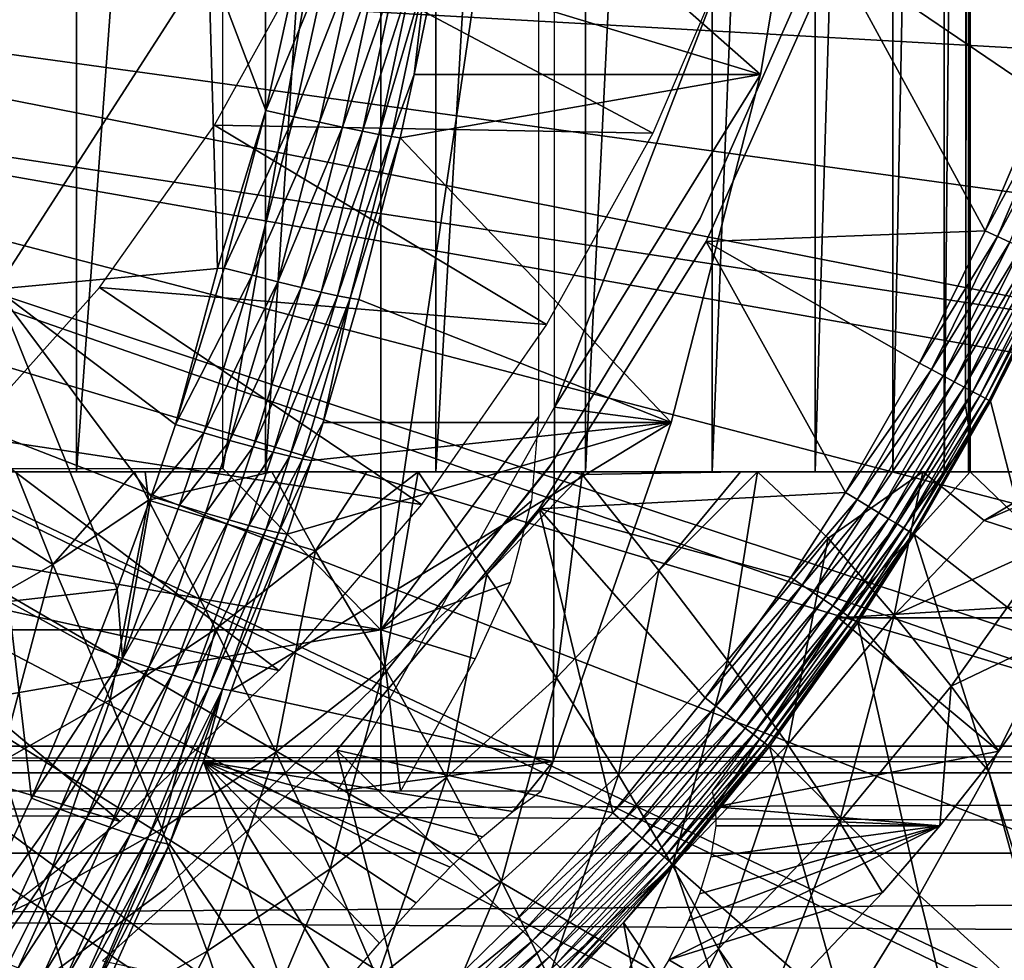
# Model space of a CAD drawing. Extents: x 0 to 600, y 0 to 1505.
# Drawn here: x 108 to 114, y 83 to 89 of the extents above; entities that cross this region are included whole.
import ezdxf

# ---------------------------------------------------------------- set-up
doc = ezdxf.new("R2010")
doc.units = 0
doc.header["$MEASUREMENT"] = 0
doc.layers.get('0').update_dxf_attribs({"linetype": 'CONTINUOUS'})

msp = doc.modelspace()

# ---------------------------------------------------------------- linework, layer by layer
for points in [[(108.457603, 102, 59.9529), (108.457603, 86.000076, 59.9529), (107.184097, 86.000076, 59.093281)], [(108.457603, 102, 59.9529), (107.184097, 86.000076, 59.093281), (107.184097, 102, 59.093281)], [(109.629303, 102, 60.946899), (109.629303, 86.000076, 60.946899), (108.457603, 86.000076, 59.9529)], [(109.629303, 102, 60.946899), (108.457603, 86.000076, 59.9529), (108.457603, 102, 59.9529)], [(110.684898, 102, 62.063309), (110.684898, 86.000076, 62.063309), (109.629303, 86.000076, 60.946899)], [(110.684898, 102, 62.063309), (109.629303, 86.000076, 60.946899), (109.629303, 102, 60.946899)], [(111.6119, 102, 63.28867), (111.6119, 86.000076, 63.28867), (110.684898, 86.000076, 62.063309)], [(111.6119, 102, 63.28867), (110.684898, 86.000076, 62.063309), (110.684898, 102, 62.063309)], [(112.399002, 102, 64.608238), (112.399002, 86.000076, 64.608238), (111.6119, 86.000076, 63.28867)], [(112.399002, 102, 64.608238), (111.6119, 86.000076, 63.28867), (111.6119, 102, 63.28867)], [(113.036697, 102, 66.006111), (113.036697, 86.000076, 66.006111), (112.399002, 86.000076, 64.608238)], [(113.036697, 102, 66.006111), (112.399002, 86.000076, 64.608238), (112.399002, 102, 64.608238)], [(113.517403, 102, 67.465446), (113.517403, 86.000076, 67.465446), (113.036697, 86.000076, 66.006111)], [(113.517403, 102, 67.465446), (113.036697, 86.000076, 66.006111), (113.036697, 102, 66.006111)], [(113.835403, 102, 68.968681), (113.835403, 86.000076, 68.968681), (113.517403, 86.000076, 67.465446)], [(113.835403, 102, 68.968681), (113.517403, 86.000076, 67.465446), (113.517403, 102, 67.465446)], [(113.986603, 102, 70.497688), (113.986603, 86.000076, 70.497688), (113.835403, 86.000076, 68.968681)], [(113.986603, 102, 70.497688), (113.835403, 86.000076, 68.968681), (113.835403, 102, 68.968681)], [(113.996498, 102, 70.7939), (113.996803, 86.22229, 71.408257), (113.986603, 102, 70.497688)], [(113.996803, 86.22229, 71.408257), (113.986603, 86.000076, 70.497688), (113.986603, 102, 70.497688)], [(113.996803, 101.777802, 71.408257), (113.996803, 86.22229, 71.408257), (113.996498, 102, 70.7939)], [(113.969398, 101.592201, 72.034081), (113.969398, 86.407898, 72.034081), (113.996803, 101.777802, 71.408257)], [(113.996803, 101.777802, 71.408257), (113.969398, 86.407898, 72.034081), (113.996803, 86.22229, 71.408257)], [(111.4198, 101.600098, 75.58149), (113.068604, 90.661636, 75.931953), (111.4198, 86.400032, 75.58149)], [(110.343803, 85.020073, 75.352791), (109.3657, 86.019989, 75.144882), (110.343803, 91.650009, 75.352791)], [(110.343803, 91.650009, 75.352791), (109.3657, 86.019989, 75.144882), (109.3657, 91.401932, 75.144882)], [(110.343803, 91.650009, 75.352791), (111.321999, 91.650009, 75.560699), (110.343803, 85.020073, 75.352791)], [(110.343803, 85.020073, 75.352791), (111.321999, 91.650009, 75.560699), (111.321999, 86.340309, 75.560699)], [(113.068604, 90.661636, 75.931953), (110.8517, 90.090157, 85.975967), (112.697197, 88.463188, 75.853012)], [(111.4198, 86.400032, 75.58149), (113.068604, 90.661636, 75.931953), (112.697197, 88.463188, 75.853012)], [(112.697197, 88.463188, 75.853012), (110.8517, 90.090157, 85.975967), (110.677498, 89.07795, 85.959427)], [(109.910698, 89.227318, 13.60947), (112.565903, 89.346169, 13.60947), (112.030602, 88.098763, 13.60947)], [(103.25, 89.250092, 0.052415), (116.049103, 86.732857, 0.052415), (103.2006, 88.685631, 0.052415)], [(116.464401, 88.504669, 0.052415), (116.235199, 87.460876, 0.052415), (103.25, 89.250092, 0.052415)], [(103.25, 89.250092, 0.052415), (116.235199, 87.460876, 0.052415), (116.049103, 86.732857, 0.052415)], [(103.25, 89.250092, 0.052415), (116.543602, 88.919281, 0.052415), (116.464401, 88.504669, 0.052415)], [(107.901901, 89.083191, 87.767242), (107.959503, 87.131622, 87.496269), (109.275398, 89.175583, 87.25882)], [(109.275398, 89.175583, 87.25882), (107.959503, 87.131622, 87.496269), (109.331902, 87.260719, 86.992943)], [(109.849197, 89.21862, 87.014961), (109.275398, 89.175583, 87.25882), (109.631104, 88.238724, 86.998749)], [(109.275398, 89.175583, 87.25882), (109.331902, 87.260719, 86.992943), (109.631104, 88.238724, 86.998749)], [(109.910698, 89.227318, 13.60947), (112.030602, 88.098763, 13.60947), (109.314003, 88.147636, 13.60947)], [(110.021797, 89.187149, 86.919403), (109.849197, 89.21862, 87.014961), (109.631104, 88.238724, 86.998749)], [(110.021797, 89.187149, 86.919403), (109.631104, 88.238724, 86.998749), (109.804398, 88.200569, 86.903374)], [(109.804398, 88.200569, 86.903374), (110.180397, 89.158653, 86.801392), (110.021797, 89.187149, 86.919403)], [(112.3237, 87.570793, 58.97216), (112.3237, 87.570793, 14.10946), (113.044701, 89.199417, 14.10946)], [(112.3237, 87.570793, 58.97216), (113.044701, 89.199417, 14.10946), (113.044701, 89.199417, 58.97216)], [(113.155701, 89.2117, 50.05241), (112.361298, 87.427498, 50.05241), (114.090698, 87.493538, 50.05241)], [(112.361298, 87.427498, 5.052414), (112.361298, 87.427498, 50.05241), (113.155701, 89.2117, 5.052414)], [(113.155701, 89.2117, 5.052414), (112.361298, 87.427498, 50.05241), (113.155701, 89.2117, 50.05241)], [(114.090698, 87.493538, 50.05241), (114.447403, 88.332893, 50.05241), (113.155701, 89.2117, 50.05241)], [(113.155701, 89.2117, 50.05241), (114.447403, 88.332893, 50.05241), (114.753502, 89.190239, 50.05241)], [(109.963699, 88.166237, 86.78511), (110.180397, 89.158653, 86.801392), (109.804398, 88.200569, 86.903374)], [(109.963699, 88.166237, 86.78511), (110.322304, 89.133743, 86.66301), (110.180397, 89.158653, 86.801392)], [(110.1063, 88.136322, 86.64608), (110.322304, 89.133743, 86.66301), (109.963699, 88.166237, 86.78511)], [(110.1063, 88.136322, 86.64608), (110.444901, 89.112999, 86.506721), (110.322304, 89.133743, 86.66301)], [(110.229599, 88.111397, 86.488792), (110.444901, 89.112999, 86.506721), (110.1063, 88.136322, 86.64608)], [(110.229599, 88.111397, 86.488792), (110.546204, 89.09655, 86.335297), (110.444901, 89.112999, 86.506721)], [(110.331299, 88.091728, 86.316078), (110.546204, 89.09655, 86.335297), (110.229599, 88.111397, 86.488792)], [(110.331299, 88.091728, 86.316078), (110.6241, 89.08474, 86.151787), (110.546204, 89.09655, 86.335297)], [(110.409698, 88.077904, 86.131058), (110.6241, 89.08474, 86.151787), (110.331299, 88.091728, 86.316078)], [(110.409698, 88.077904, 86.131058), (110.551697, 88.463188, 85.946571), (110.6241, 89.08474, 86.151787)], [(110.677498, 89.07795, 85.959427), (110.6241, 89.08474, 86.151787), (110.551697, 88.463188, 85.946571)], [(112.697197, 88.463188, 75.853012), (110.677498, 89.07795, 85.959427), (110.551697, 88.463188, 85.946571)], [(103.2006, 88.685631, 0.052415), (115.322601, 84.465622, 0.052415), (103.054001, 88.138458, 0.052415)], [(115.6632, 85.440041, 0.052415), (115.388, 84.643356, 0.052415), (103.2006, 88.685631, 0.052415)], [(103.2006, 88.685631, 0.052415), (115.388, 84.643356, 0.052415), (115.322601, 84.465622, 0.052415)], [(103.2006, 88.685631, 0.052415), (116.049103, 86.732857, 0.052415), (115.967796, 86.439011, 0.052415)], [(103.2006, 88.685631, 0.052415), (115.967796, 86.439011, 0.052415), (115.6632, 85.440041, 0.052415)], [(110.463303, 88.070152, 85.937073), (110.551697, 88.463188, 85.946571), (110.409698, 88.077904, 86.131058)], [(112.697197, 88.463188, 75.853012), (110.551697, 88.463188, 85.946571), (110.463303, 88.070152, 85.937073)], [(112.697197, 88.463188, 75.853012), (110.463303, 88.070152, 85.937073), (112.143501, 86.305138, 75.735329)], [(111.4198, 86.400032, 75.58149), (112.697197, 88.463188, 75.853012), (112.143501, 86.305138, 75.735329)], [(114.526497, 88.302017, 50.045139), (114.447403, 88.332893, 50.05241), (114.090698, 87.493538, 50.05241)], [(114.526497, 88.302017, 50.045139), (114.090698, 87.493538, 50.05241), (114.167702, 87.458008, 50.045181)], [(114.167702, 87.458008, 50.045181), (114.603401, 88.27198, 50.02351), (114.526497, 88.302017, 50.045139)], [(114.167702, 87.458008, 50.045181), (114.242401, 87.423683, 50.02367), (114.603401, 88.27198, 50.02351)], [(109.631104, 88.238724, 86.998749), (109.331902, 87.260719, 86.992943), (109.372101, 87.263107, 86.976379)], [(109.804398, 88.200569, 86.903374), (109.631104, 88.238724, 86.998749), (109.372101, 87.263107, 86.976379)], [(109.804398, 88.200569, 86.903374), (109.372101, 87.263107, 86.976379), (109.546097, 87.218277, 86.881241)], [(109.546097, 87.218277, 86.881241), (109.963699, 88.166237, 86.78511), (109.804398, 88.200569, 86.903374)], [(103.054001, 88.138458, 0.052415), (114.095001, 81.703194, 0.052415), (102.814598, 87.625031, 0.052415)], [(103.054001, 88.138458, 0.052415), (115.322601, 84.465622, 0.052415), (114.946899, 83.517189, 0.052415)], [(103.054001, 88.138458, 0.052415), (114.946899, 83.517189, 0.052415), (114.5728, 82.671638, 0.052415)], [(114.5728, 82.671638, 0.052415), (114.537399, 82.595833, 0.052415), (103.054001, 88.138458, 0.052415)], [(103.054001, 88.138458, 0.052415), (114.537399, 82.595833, 0.052415), (114.095001, 81.703194, 0.052415)], [(109.314003, 88.147636, 13.60947), (111.371803, 86.911919, 13.60947), (108.600197, 87.141632, 13.60947)], [(109.314003, 88.147636, 13.60947), (112.030602, 88.098763, 13.60947), (111.371803, 86.911919, 13.60947)], [(109.706299, 87.178108, 86.762688), (109.963699, 88.166237, 86.78511), (109.546097, 87.218277, 86.881241)], [(109.706299, 87.178108, 86.762688), (110.1063, 88.136322, 86.64608), (109.963699, 88.166237, 86.78511)], [(109.849701, 87.143059, 86.622917), (110.1063, 88.136322, 86.64608), (109.706299, 87.178108, 86.762688)], [(109.849701, 87.143059, 86.622917), (110.229599, 88.111397, 86.488792), (110.1063, 88.136322, 86.64608)], [(109.973701, 87.114098, 86.464493), (110.229599, 88.111397, 86.488792), (109.849701, 87.143059, 86.622917)], [(109.973701, 87.114098, 86.464493), (110.331299, 88.091728, 86.316078), (110.229599, 88.111397, 86.488792)], [(110.076103, 87.091454, 86.290298), (110.331299, 88.091728, 86.316078), (109.973701, 87.114098, 86.464493)], [(110.076103, 87.091454, 86.290298), (110.409698, 88.077904, 86.131058), (110.331299, 88.091728, 86.316078)], [(110.1549, 87.075706, 86.103569), (110.409698, 88.077904, 86.131058), (110.076103, 87.091454, 86.290298)], [(110.1549, 87.075706, 86.103569), (110.463303, 88.070152, 85.937073), (110.409698, 88.077904, 86.131058)], [(110.208702, 87.067131, 85.907722), (110.463303, 88.070152, 85.937073), (110.1549, 87.075706, 86.103569)], [(112.143501, 86.305138, 75.735329), (110.463303, 88.070152, 85.937073), (110.208702, 87.067131, 85.907722)], [(102.814598, 87.625031, 0.052415), (113.115997, 80.009338, 0.052415), (102.4897, 87.160942, 0.052415)], [(102.814598, 87.625031, 0.052415), (114.095001, 81.703194, 0.052415), (113.618599, 80.836647, 0.052415)], [(102.814598, 87.625031, 0.052415), (113.618599, 80.836647, 0.052415), (113.115997, 80.009338, 0.052415)], [(111.400398, 86.047653, 58.97216), (111.400398, 86.047653, 14.10946), (112.3237, 87.570793, 14.10946)], [(111.400398, 86.047653, 58.97216), (112.3237, 87.570793, 14.10946), (112.3237, 87.570793, 58.97216)], [(112.361298, 87.427498, 50.05241), (113.683197, 86.672897, 50.05241), (114.090698, 87.493538, 50.05241)], [(114.167702, 87.458008, 50.045181), (114.090698, 87.493538, 50.05241), (113.683197, 86.672897, 50.05241)], [(111.326202, 85.77108, 50.05241), (113.224701, 85.872047, 50.05241), (112.361298, 87.427498, 50.05241)], [(111.326202, 85.77108, 5.052414), (111.326202, 85.77108, 50.05241), (112.361298, 87.427498, 5.052414)], [(112.361298, 87.427498, 5.052414), (111.326202, 85.77108, 50.05241), (112.361298, 87.427498, 50.05241)], [(112.361298, 87.427498, 50.05241), (113.224701, 85.872047, 50.05241), (113.683197, 86.672897, 50.05241)], [(114.167702, 87.458008, 50.045181), (113.683197, 86.672897, 50.05241), (113.757797, 86.633087, 50.045219)], [(113.757797, 86.633087, 50.045219), (114.242401, 87.423683, 50.02367), (114.167702, 87.458008, 50.045181)], [(113.757797, 86.633087, 50.045219), (113.8302, 86.59446, 50.023842), (114.242401, 87.423683, 50.02367)], [(113.8302, 86.59446, 50.023842), (114.312798, 87.391258, 49.988522), (114.242401, 87.423683, 50.02367)], [(113.8302, 86.59446, 50.023842), (113.898399, 86.557983, 49.988899), (114.312798, 87.391258, 49.988522)], [(113.898399, 86.557983, 49.988899), (114.376801, 87.361809, 49.940739), (114.312798, 87.391258, 49.988522)], [(113.898399, 86.557983, 49.988899), (113.960403, 86.524963, 49.941391), (114.376801, 87.361809, 49.940739)], [(113.960403, 86.524963, 49.941391), (114.432404, 87.336182, 49.88171), (114.376801, 87.361809, 49.940739)], [(113.960403, 86.524963, 49.941391), (114.014397, 86.496109, 49.88269), (114.432404, 87.336182, 49.88171)], [(114.014397, 86.496109, 49.88269), (114.478203, 87.315201, 49.813148), (114.432404, 87.336182, 49.88171)], [(114.014397, 86.496109, 49.88269), (114.058899, 86.472389, 49.81448), (114.478203, 87.315201, 49.813148)], [(114.058899, 86.472389, 49.81448), (114.512802, 87.299232, 49.737041), (114.478203, 87.315201, 49.813148)], [(114.058899, 86.472389, 49.81448), (114.092598, 86.454391, 49.738731), (114.512802, 87.299232, 49.737041)], [(114.092598, 86.454391, 49.738731), (114.535103, 87.288979, 49.65559), (114.512802, 87.299232, 49.737041)], [(114.092598, 86.454391, 49.738731), (114.114502, 86.442711, 49.657619), (114.535103, 87.288979, 49.65559)], [(114.114502, 86.442711, 49.657619), (114.429901, 87.041023, 49.571789), (114.535103, 87.288979, 49.65559)], [(107.959503, 87.131622, 87.496269), (109.071999, 86.292267, 86.94632), (109.331902, 87.260719, 86.992943)], [(109.331902, 87.260719, 86.992943), (109.071999, 86.292267, 86.94632), (109.372101, 87.263107, 86.976379)], [(109.546097, 87.218277, 86.881241), (109.372101, 87.263107, 86.976379), (109.071999, 86.292267, 86.94632)], [(102.4897, 87.160942, 0.052415), (112.541397, 79.154007, 0.052415), (102.089104, 86.760399, 0.052415)], [(102.4897, 87.160942, 0.052415), (113.115997, 80.009338, 0.052415), (112.541397, 79.154007, 0.052415)], [(109.546097, 87.218277, 86.881241), (109.071999, 86.292267, 86.94632), (109.246803, 86.240646, 86.851463)], [(109.246803, 86.240646, 86.851463), (109.706299, 87.178108, 86.762688), (109.546097, 87.218277, 86.881241)], [(109.407799, 86.194519, 86.73262), (109.706299, 87.178108, 86.762688), (109.246803, 86.240646, 86.851463)], [(109.407799, 86.194519, 86.73262), (109.849701, 87.143059, 86.622917), (109.706299, 87.178108, 86.762688)], [(108.600197, 87.141632, 13.60947), (110.596397, 85.797791, 13.60947), (107.778198, 86.221809, 13.60947)], [(108.709801, 85.271599, 86.904282), (108.920197, 85.847618, 86.929451), (107.959503, 87.131622, 87.496269)], [(107.959503, 87.131622, 87.496269), (108.920197, 85.847618, 86.929451), (109.071999, 86.292267, 86.94632)], [(107.959503, 87.131622, 87.496269), (108.036102, 85.195183, 87.13591), (108.709801, 85.271599, 86.904282)], [(108.600197, 87.141632, 13.60947), (111.371803, 86.911919, 13.60947), (110.596397, 85.797791, 13.60947)], [(109.552101, 86.154457, 86.592041), (109.849701, 87.143059, 86.622917), (109.407799, 86.194519, 86.73262)], [(109.552101, 86.154457, 86.592041), (109.973701, 87.114098, 86.464493), (109.849701, 87.143059, 86.622917)], [(109.677002, 86.121437, 86.432343), (109.973701, 87.114098, 86.464493), (109.552101, 86.154457, 86.592041)], [(109.677002, 86.121437, 86.432343), (110.076103, 87.091454, 86.290298), (109.973701, 87.114098, 86.464493)], [(109.780098, 86.095932, 86.256523), (110.076103, 87.091454, 86.290298), (109.677002, 86.121437, 86.432343)], [(109.780098, 86.095932, 86.256523), (110.1549, 87.075706, 86.103569), (110.076103, 87.091454, 86.290298)], [(109.859497, 86.078522, 86.067886), (110.1549, 87.075706, 86.103569), (109.780098, 86.095932, 86.256523)], [(109.859497, 86.078522, 86.067886), (109.987297, 86.305138, 85.879753), (110.1549, 87.075706, 86.103569)], [(109.987297, 86.305138, 85.879753), (110.208702, 87.067131, 85.907722), (110.1549, 87.075706, 86.103569)], [(112.143501, 86.305138, 75.735329), (110.208702, 87.067131, 85.907722), (109.987297, 86.305138, 85.879753)], [(114.114502, 86.442711, 49.657619), (114.123901, 86.437576, 49.57349), (114.429901, 87.041023, 49.571789)], [(114.429901, 87.041023, 49.571789), (114.123901, 86.437576, 49.57349), (114.508598, 84.942581, 24.98118)], [(102.089104, 86.760399, 0.052415), (110.2127, 76.415901, 0.052415), (101.625, 86.43544, 0.052415)], [(102.089104, 86.760399, 0.052415), (112.541397, 79.154007, 0.052415), (112.018501, 78.446747, 0.052415)], [(102.089104, 86.760399, 0.052415), (112.018501, 78.446747, 0.052415), (111.472, 77.770111, 0.052415)], [(111.472, 77.770111, 0.052415), (110.810997, 77.026367, 0.052415), (102.089104, 86.760399, 0.052415)], [(102.089104, 86.760399, 0.052415), (110.810997, 77.026367, 0.052415), (110.2127, 76.415901, 0.052415)], [(113.757797, 86.633087, 50.045219), (113.683197, 86.672897, 50.05241), (113.224701, 85.872047, 50.05241)], [(113.757797, 86.633087, 50.045219), (113.224701, 85.872047, 50.05241), (113.296501, 85.82795, 50.045269)], [(113.296501, 85.82795, 50.045269), (113.8302, 86.59446, 50.023842), (113.757797, 86.633087, 50.045219)], [(113.296501, 85.82795, 50.045269), (113.366302, 85.785271, 50.024029), (113.8302, 86.59446, 50.023842)], [(113.366302, 85.785271, 50.024029), (113.898399, 86.557983, 49.988899), (113.8302, 86.59446, 50.023842)], [(113.366302, 85.785271, 50.024029), (113.431999, 85.74498, 49.989311), (113.898399, 86.557983, 49.988899)], [(113.431999, 85.74498, 49.989311), (113.960403, 86.524963, 49.941391), (113.898399, 86.557983, 49.988899)], [(113.431999, 85.74498, 49.989311), (113.491798, 85.708382, 49.942101), (113.960403, 86.524963, 49.941391)], [(113.491798, 85.708382, 49.942101), (114.014397, 86.496109, 49.88269), (113.960403, 86.524963, 49.941391)], [(113.491798, 85.708382, 49.942101), (113.543999, 85.67643, 49.883751), (114.014397, 86.496109, 49.88269)], [(113.543999, 85.67643, 49.883751), (114.058899, 86.472389, 49.81448), (114.014397, 86.496109, 49.88269)], [(108.100403, 74.65696, 0.052415), (101.625, 86.43544, 0.052415), (108.881897, 75.24192, 0.052415)], [(101.625, 86.43544, 0.052415), (110.2127, 76.415901, 0.052415), (109.502098, 75.759407, 0.052415)], [(101.625, 86.43544, 0.052415), (109.502098, 75.759407, 0.052415), (108.881897, 75.24192, 0.052415)], [(113.543999, 85.67643, 49.883751), (113.587097, 85.650093, 49.815929), (114.058899, 86.472389, 49.81448)], [(113.587097, 85.650093, 49.815929), (114.092598, 86.454391, 49.738731), (114.058899, 86.472389, 49.81448)], [(113.587097, 85.650093, 49.815929), (113.619698, 85.630058, 49.74057), (114.092598, 86.454391, 49.738731)], [(113.619698, 85.630058, 49.74057), (114.114502, 86.442711, 49.657619), (114.092598, 86.454391, 49.738731)], [(113.619698, 85.630058, 49.74057), (113.641098, 85.616951, 49.65984), (114.114502, 86.442711, 49.657619)], [(113.641098, 85.616951, 49.65984), (114.123901, 86.437576, 49.57349), (114.114502, 86.442711, 49.657619)], [(113.641098, 85.616951, 49.65984), (113.650597, 85.611099, 49.576031), (114.123901, 86.437576, 49.57349)], [(114.508598, 84.942581, 24.98118), (114.123901, 86.437576, 49.57349), (113.650597, 85.611099, 49.576031)], [(111.411598, 84.203362, 75.579758), (110.075699, 84.02002, 75.295799), (111.4198, 86.400032, 75.58149)], [(111.411598, 84.203362, 75.579758), (111.4198, 86.400032, 75.58149), (112.143501, 86.305138, 75.735329)], [(113.181396, 85.093979, 71.86657), (113.996803, 86.22229, 71.408257), (113.969398, 86.407898, 72.034081)], [(109.417297, 84.643959, 85.797729), (111.411598, 84.203362, 75.579758), (112.143501, 86.305138, 75.735329)], [(109.417297, 84.643959, 85.797729), (112.143501, 86.305138, 75.735329), (109.764503, 85.61277, 85.849388)], [(109.764503, 85.61277, 85.849388), (112.143501, 86.305138, 75.735329), (109.913803, 86.069458, 85.86998)], [(109.913803, 86.069458, 85.86998), (109.987297, 86.305138, 85.879753), (109.859497, 86.078522, 86.067886)], [(112.143501, 86.305138, 75.735329), (109.987297, 86.305138, 85.879753), (109.913803, 86.069458, 85.86998)], [(110.343803, 85.020073, 75.352791), (111.321999, 86.340309, 75.560699), (111.277397, 85.819359, 75.551224)], [(109.246803, 86.240646, 86.851463), (109.071999, 86.292267, 86.94632), (108.920197, 85.847618, 86.929451)], [(107.778198, 86.221809, 13.60947), (109.712196, 84.767937, 13.60947), (106.858398, 85.399872, 13.60947)], [(107.778198, 86.221809, 13.60947), (110.596397, 85.797791, 13.60947), (109.712196, 84.767937, 13.60947)], [(109.246803, 86.240646, 86.851463), (108.920197, 85.847618, 86.929451), (109.095299, 85.7929, 86.83474)], [(109.095299, 85.7929, 86.83474), (109.407799, 86.194519, 86.73262), (109.246803, 86.240646, 86.851463)], [(109.256699, 85.744019, 86.715767), (109.407799, 86.194519, 86.73262), (109.095299, 85.7929, 86.83474)], [(109.256699, 85.744019, 86.715767), (109.552101, 86.154457, 86.592041), (109.407799, 86.194519, 86.73262)], [(113.181396, 85.093979, 71.86657), (113.996498, 86.000076, 70.7939), (113.996803, 86.22229, 71.408257)], [(113.996803, 86.22229, 71.408257), (113.996498, 86.000076, 70.7939), (113.986603, 86.000076, 70.497688)], [(109.401497, 85.701698, 86.574791), (109.552101, 86.154457, 86.592041), (109.256699, 85.744019, 86.715767)], [(109.401497, 85.701698, 86.574791), (109.677002, 86.121437, 86.432343), (109.552101, 86.154457, 86.592041)], [(109.526802, 85.666893, 86.414482), (109.677002, 86.121437, 86.432343), (109.401497, 85.701698, 86.574791)], [(109.526802, 85.666893, 86.414482), (109.780098, 86.095932, 86.256523), (109.677002, 86.121437, 86.432343)], [(109.630302, 85.640068, 86.237869), (109.780098, 86.095932, 86.256523), (109.526802, 85.666893, 86.414482)], [(109.630302, 85.640068, 86.237869), (109.859497, 86.078522, 86.067886), (109.780098, 86.095932, 86.256523)], [(109.709999, 85.621948, 86.048309), (109.859497, 86.078522, 86.067886), (109.630302, 85.640068, 86.237869)], [(109.709999, 85.621948, 86.048309), (109.913803, 86.069458, 85.86998), (109.859497, 86.078522, 86.067886)], [(109.764503, 85.61277, 85.849388), (109.913803, 86.069458, 85.86998), (109.709999, 85.621948, 86.048309)], [(104.572701, 85.020073, 74.126106), (104.572701, 86.019989, 74.126106), (110.343803, 85.020073, 75.352791)], [(110.343803, 85.020073, 75.352791), (104.572701, 86.019989, 74.126106), (109.3657, 86.019989, 75.144882)], [(107.688599, 85.070969, 56.84737), (107.420097, 86.000076, 56.169819), (108.310204, 85.424782, 56.979488)], [(108.310204, 85.424782, 56.979488), (107.420097, 86.000076, 56.169819), (108.082497, 86.000076, 56.517551)], [(108.310204, 85.424782, 56.979488), (108.082497, 86.000076, 56.517551), (108.816597, 86.000076, 56.949051)], [(108.816597, 86.000076, 56.949051), (108.904999, 85.823769, 57.10593), (108.310204, 85.424782, 56.979488)], [(108.816597, 86.000076, 56.949051), (108.883202, 86.000076, 56.9907), (108.904999, 85.823769, 57.10593)], [(108.904999, 85.823769, 57.10593), (108.883202, 86.000076, 56.9907), (109.668198, 86.000076, 57.516239)], [(108.904999, 85.823769, 57.10593), (109.668198, 86.000076, 57.516239), (109.939201, 85.509178, 58.018719)], [(110.256401, 86.000076, 57.95438), (109.939201, 85.509178, 58.018719), (109.668198, 86.000076, 57.516239)], [(110.574799, 86.000076, 58.208931), (110.367104, 84.787849, 58.865761), (109.939201, 85.509178, 58.018719)], [(110.574799, 86.000076, 58.208931), (109.939201, 85.509178, 58.018719), (110.256401, 86.000076, 57.95438)], [(111.384598, 86.025002, 58.901272), (110.289902, 84.655052, 14.10946), (111.400398, 86.047653, 58.97216)], [(110.289902, 84.655052, 14.10946), (111.400398, 86.047653, 14.10946), (111.400398, 86.047653, 58.97216)], [(110.289902, 84.655052, 58.901272), (110.289902, 84.655052, 14.10946), (111.384598, 86.025002, 58.901272)], [(111.000999, 85.362793, 59.000481), (110.367104, 84.787849, 58.865761), (110.574799, 86.000076, 58.208931)], [(111.525902, 86.000076, 59.051128), (111.000999, 85.362793, 59.000481), (110.574799, 86.000076, 58.208931)], [(111.5924, 85.983276, 59.12619), (111.000999, 85.362793, 59.000481), (111.525902, 86.000076, 59.051128)], [(111.384598, 86.025002, 58.901272), (111.400398, 86.047653, 58.97216), (111.384598, 86.025002, 58.97216)], [(111.525902, 86.000076, 59.051128), (111.584198, 86.000076, 59.107128), (111.5924, 85.983276, 59.12619)], [(111.603897, 86.000076, 59.126099), (111.5924, 85.983276, 59.12619), (111.584198, 86.000076, 59.107128)], [(112.5728, 86.000076, 60.147072), (112.0681, 85.388901, 60.043369), (111.5924, 85.983276, 59.12619)], [(112.5728, 86.000076, 60.147072), (111.5924, 85.983276, 59.12619), (111.603897, 86.000076, 59.126099)], [(112.678802, 86.000076, 60.269852), (112.493797, 84.830162, 61.006489), (112.0681, 85.388901, 60.043369)], [(112.678802, 86.000076, 60.269852), (112.0681, 85.388901, 60.043369), (112.5728, 86.000076, 60.147072)], [(113.118103, 85.588219, 61.139198), (112.493797, 84.830162, 61.006489), (112.678802, 86.000076, 60.269852)], [(113.703499, 86.000076, 61.598209), (113.118103, 85.588219, 61.139198), (112.678802, 86.000076, 60.269852)], [(113.118103, 85.588219, 61.139198), (113.703499, 86.000076, 61.598209), (113.527298, 85.11055, 62.151798)], [(114.834, 85.196136, 64.424133), (113.996498, 86.000076, 70.7939), (113.181396, 85.093979, 71.86657)], [(113.703499, 86.000076, 61.598209), (114.084801, 85.69825, 62.452141), (113.527298, 85.11055, 62.151798)], [(113.703499, 86.000076, 61.598209), (114.5896, 86.000076, 63.022781), (114.084801, 85.69825, 62.452141)], [(114.834, 85.196136, 64.424133), (115.328102, 86.000076, 64.529137), (113.996498, 86.000076, 70.7939)], [(114.084801, 85.69825, 62.452141), (114.5896, 86.000076, 63.022781), (114.787697, 86.000076, 63.390968)], [(114.084801, 85.69825, 62.452141), (114.787697, 86.000076, 63.390968), (114.511398, 85.559731, 63.335732)], [(111.5924, 85.983276, 59.12619), (111.432899, 84.722397, 59.90834), (111.000999, 85.362793, 59.000481)], [(112.0681, 85.388901, 60.043369), (111.432899, 84.722397, 59.90834), (111.5924, 85.983276, 59.12619)], [(108.665901, 84.585907, 57.74807), (108.310204, 85.424782, 56.979488), (108.904999, 85.823769, 57.10593)], [(108.665901, 84.585907, 57.74807), (108.904999, 85.823769, 57.10593), (109.318901, 85.02388, 57.886879)], [(108.709801, 85.271599, 86.904282), (108.742996, 84.842438, 86.791679), (108.920197, 85.847618, 86.929451)], [(109.095299, 85.7929, 86.83474), (108.920197, 85.847618, 86.929451), (108.742996, 84.842438, 86.791679)], [(109.318901, 85.02388, 57.886879), (108.904999, 85.823769, 57.10593), (109.939201, 85.509178, 58.018719)], [(111.277397, 85.819359, 75.551224), (111.144997, 85.31427, 75.523079), (110.343803, 85.020073, 75.352791)], [(111.326202, 85.77108, 50.05241), (112.886299, 85.343842, 50.05241), (113.224701, 85.872047, 50.05241)], [(113.296501, 85.82795, 50.045269), (113.224701, 85.872047, 50.05241), (112.886299, 85.343842, 50.05241)], [(113.296501, 85.82795, 50.045269), (112.886299, 85.343842, 50.05241), (112.9562, 85.297112, 50.0453)], [(112.9562, 85.297112, 50.0453), (113.366302, 85.785271, 50.024029), (113.296501, 85.82795, 50.045269)], [(109.095299, 85.7929, 86.83474), (108.742996, 84.842438, 86.791679), (109.256699, 85.744019, 86.715767)], [(111.781502, 83.88591, 50.05241), (111.326202, 85.77108, 50.05241), (110.070801, 84.274773, 50.05241)], [(110.070801, 84.274773, 5.052414), (110.070801, 84.274773, 50.05241), (111.326202, 85.77108, 5.052414)], [(111.326202, 85.77108, 5.052414), (110.070801, 84.274773, 50.05241), (111.326202, 85.77108, 50.05241)], [(112.355103, 84.598419, 50.05241), (111.326202, 85.77108, 50.05241), (111.781502, 83.88591, 50.05241)], [(112.355103, 84.598419, 50.05241), (112.886299, 85.343842, 50.05241), (111.326202, 85.77108, 50.05241)], [(112.9562, 85.297112, 50.0453), (113.024002, 85.251694, 50.02417), (113.366302, 85.785271, 50.024029)], [(113.024002, 85.251694, 50.02417), (113.431999, 85.74498, 49.989311), (113.366302, 85.785271, 50.024029)], [(109.256699, 85.744019, 86.715767), (108.742996, 84.842438, 86.791679), (108.905296, 84.787727, 86.672417)], [(109.256699, 85.744019, 86.715767), (108.905296, 84.787727, 86.672417), (109.401497, 85.701698, 86.574791)], [(109.401497, 85.701698, 86.574791), (108.905296, 84.787727, 86.672417), (109.051102, 84.740517, 86.530579)], [(109.401497, 85.701698, 86.574791), (109.051102, 84.740517, 86.530579), (109.526802, 85.666893, 86.414482)], [(113.024002, 85.251694, 50.02417), (113.087898, 85.208893, 49.989609), (113.431999, 85.74498, 49.989311)], [(113.087898, 85.208893, 49.989609), (113.491798, 85.708382, 49.942101), (113.431999, 85.74498, 49.989311)], [(113.087898, 85.208893, 49.989609), (113.146103, 85.169907, 49.942612), (113.491798, 85.708382, 49.942101)], [(113.146103, 85.169907, 49.942612), (113.543999, 85.67643, 49.883751), (113.491798, 85.708382, 49.942101)], [(113.527298, 85.11055, 62.151798), (114.084801, 85.69825, 62.452141), (114.511398, 85.559731, 63.335732)], [(109.526802, 85.666893, 86.414482), (109.051102, 84.740517, 86.530579), (109.177399, 84.701897, 86.368896)], [(109.526802, 85.666893, 86.414482), (109.177399, 84.701897, 86.368896), (109.630302, 85.640068, 86.237869)], [(109.630302, 85.640068, 86.237869), (109.177399, 84.701897, 86.368896), (109.281799, 84.672569, 86.190521)], [(109.630302, 85.640068, 86.237869), (109.281799, 84.672569, 86.190521), (109.709999, 85.621948, 86.048309)], [(113.146103, 85.169907, 49.942612), (113.196899, 85.135941, 49.88451), (113.543999, 85.67643, 49.883751)], [(113.196899, 85.135941, 49.88451), (113.587097, 85.650093, 49.815929), (113.543999, 85.67643, 49.883751)], [(113.196899, 85.135941, 49.88451), (113.238899, 85.107803, 49.816959), (113.587097, 85.650093, 49.815929)], [(113.238899, 85.107803, 49.816959), (113.619698, 85.630058, 49.74057), (113.587097, 85.650093, 49.815929)], [(109.709999, 85.621948, 86.048309), (109.281799, 84.672569, 86.190521), (109.362297, 84.653137, 85.998894)], [(109.709999, 85.621948, 86.048309), (109.362297, 84.653137, 85.998894), (109.764503, 85.61277, 85.849388)], [(109.362297, 84.653137, 85.998894), (109.417297, 84.643959, 85.797729), (109.764503, 85.61277, 85.849388)], [(113.118103, 85.588219, 61.139198), (112.8675, 84.309578, 62.011559), (112.493797, 84.830162, 61.006489)], [(113.527298, 85.11055, 62.151798), (112.8675, 84.309578, 62.011559), (113.118103, 85.588219, 61.139198)], [(113.238899, 85.107803, 49.816959), (113.270798, 85.086456, 49.74189), (113.619698, 85.630058, 49.74057)], [(113.270798, 85.086456, 49.74189), (113.641098, 85.616951, 49.65984), (113.619698, 85.630058, 49.74057)], [(113.270798, 85.086456, 49.74189), (113.291801, 85.072403, 49.661419), (113.641098, 85.616951, 49.65984)], [(113.291801, 85.072403, 49.661419), (113.650597, 85.611099, 49.576031), (113.641098, 85.616951, 49.65984)], [(113.291801, 85.072403, 49.661419), (113.3013, 85.066078, 49.577862), (113.650597, 85.611099, 49.576031)], [(114.111099, 84.1465, 24.98118), (113.650597, 85.611099, 49.576031), (113.3013, 85.066078, 49.577862)], [(114.508598, 84.942581, 24.98118), (113.650597, 85.611099, 49.576031), (114.111099, 84.1465, 24.98118)], [(113.527298, 85.11055, 62.151798), (114.511398, 85.559731, 63.335732), (113.880402, 84.669952, 63.201599)], [(113.880402, 84.669952, 63.201599), (114.511398, 85.559731, 63.335732), (114.766403, 85.093979, 64.409752)], [(109.318901, 85.02388, 57.886879), (109.939201, 85.509178, 58.018719), (109.694199, 84.261421, 58.722721)], [(109.694199, 84.261421, 58.722721), (109.939201, 85.509178, 58.018719), (110.367104, 84.787849, 58.865761)], [(106.858398, 85.399872, 13.60947), (108.728401, 83.832741, 13.60947), (105.852402, 84.686043, 13.60947)], [(106.858398, 85.399872, 13.60947), (109.712196, 84.767937, 13.60947), (108.728401, 83.832741, 13.60947)], [(107.983498, 84.197517, 57.60302), (107.688599, 85.070969, 56.84737), (108.310204, 85.424782, 56.979488)], [(107.983498, 84.197517, 57.60302), (108.310204, 85.424782, 56.979488), (108.665901, 84.585907, 57.74807)], [(111.000999, 85.362793, 59.000481), (110.751999, 84.104782, 59.76363), (110.367104, 84.787849, 58.865761)], [(111.432899, 84.722397, 59.90834), (110.751999, 84.104782, 59.76363), (111.000999, 85.362793, 59.000481)], [(112.0681, 85.388901, 60.043369), (111.817299, 84.120506, 60.862709), (111.432899, 84.722397, 59.90834)], [(112.493797, 84.830162, 61.006489), (111.817299, 84.120506, 60.862709), (112.0681, 85.388901, 60.043369)], [(112.9562, 85.297112, 50.0453), (112.886299, 85.343842, 50.05241), (112.355103, 84.598419, 50.05241)], [(108.709801, 85.271599, 86.904282), (108.036102, 85.195183, 87.13591), (108.5672, 84.903839, 86.886047)], [(108.709801, 85.271599, 86.904282), (108.5672, 84.903839, 86.886047), (108.742996, 84.842438, 86.791679)], [(110.343803, 85.020073, 75.352791), (111.144997, 85.31427, 75.523079), (110.928802, 84.840302, 75.477127)], [(112.9562, 85.297112, 50.0453), (112.355103, 84.598419, 50.05241), (112.421799, 84.547882, 50.045349)], [(112.421799, 84.547882, 50.045349), (113.024002, 85.251694, 50.02417), (112.9562, 85.297112, 50.0453)], [(112.421799, 84.547882, 50.045349), (112.486702, 84.498642, 50.024368), (113.024002, 85.251694, 50.02417)], [(112.486702, 84.498642, 50.024368), (113.087898, 85.208893, 49.989609), (113.024002, 85.251694, 50.02417)], [(112.486702, 84.498642, 50.024368), (112.547798, 84.452393, 49.990051), (113.087898, 85.208893, 49.989609)], [(112.547798, 84.452393, 49.990051), (113.146103, 85.169907, 49.942612), (113.087898, 85.208893, 49.989609)], [(108.036102, 85.195183, 87.13591), (107.755302, 83.066704, 86.764679), (108.178596, 83.976631, 86.831627)], [(108.036102, 85.195183, 87.13591), (108.178596, 83.976631, 86.831627), (108.5672, 84.903839, 86.886047)], [(112.547798, 84.452393, 49.990051), (112.6035, 84.410187, 49.943378), (113.146103, 85.169907, 49.942612)], [(112.6035, 84.410187, 49.943378), (113.196899, 85.135941, 49.88451), (113.146103, 85.169907, 49.942612)], [(113.181396, 85.093979, 71.86657), (114.766403, 85.093979, 64.409752), (114.834, 85.196136, 64.424133)], [(113.181396, 85.093979, 71.86657), (112.397202, 84.02002, 71.69989), (112.418198, 83.922981, 71.217773)], [(112.418198, 83.922981, 71.217773), (114.175797, 84.267967, 64.284218), (113.181396, 85.093979, 71.86657)], [(112.6035, 84.410187, 49.943378), (112.652199, 84.373238, 49.885658), (113.196899, 85.135941, 49.88451)], [(112.652199, 84.373238, 49.885658), (113.238899, 85.107803, 49.816959), (113.196899, 85.135941, 49.88451)], [(112.652199, 84.373238, 49.885658), (112.692497, 84.34272, 49.818531), (113.238899, 85.107803, 49.816959)], [(112.692497, 84.34272, 49.818531), (113.270798, 85.086456, 49.74189), (113.238899, 85.107803, 49.816959)], [(112.692497, 84.34272, 49.818531), (112.723198, 84.319473, 49.743881), (113.270798, 85.086456, 49.74189)], [(112.723198, 84.319473, 49.743881), (113.291801, 85.072403, 49.661419), (113.270798, 85.086456, 49.74189)], [(113.527298, 85.11055, 62.151798), (113.187897, 83.829163, 63.054401), (112.8675, 84.309578, 62.011559)], [(113.181396, 85.093979, 71.86657), (114.175797, 84.267967, 64.284218), (114.766403, 85.093979, 64.409752)], [(113.880402, 84.669952, 63.201599), (113.187897, 83.829163, 63.054401), (113.527298, 85.11055, 62.151798)], [(113.880402, 84.669952, 63.201599), (114.766403, 85.093979, 64.409752), (114.175797, 84.267967, 64.284218)], [(108.985703, 83.786133, 58.572109), (108.665901, 84.585907, 57.74807), (109.318901, 85.02388, 57.886879)], [(108.985703, 83.786133, 58.572109), (109.318901, 85.02388, 57.886879), (109.694199, 84.261421, 58.722721)], [(112.723198, 84.319473, 49.743881), (112.743599, 84.303978, 49.663818), (113.291801, 85.072403, 49.661419)], [(112.743599, 84.303978, 49.663818), (113.3013, 85.066078, 49.577862), (113.291801, 85.072403, 49.661419)], [(112.743599, 84.303978, 49.663818), (112.752899, 84.296944, 49.58062), (113.3013, 85.066078, 49.577862)], [(113.681602, 83.375221, 24.98118), (113.3013, 85.066078, 49.577862), (112.752899, 84.296944, 49.58062)], [(114.111099, 84.1465, 24.98118), (113.3013, 85.066078, 49.577862), (113.681602, 83.375221, 24.98118)], [(110.343803, 85.020073, 75.352791), (110.343803, 84.02002, 75.352791), (104.572701, 84.02002, 74.126106)], [(110.343803, 85.020073, 75.352791), (104.572701, 84.02002, 74.126106), (104.572701, 85.020073, 74.126106)], [(110.343803, 85.020073, 75.352791), (110.928802, 84.840302, 75.477127), (110.465599, 84.02002, 75.37867)], [(110.465599, 84.02002, 75.37867), (110.343803, 84.02002, 75.352791), (110.343803, 85.020073, 75.352791)], [(108.5672, 84.903839, 86.886047), (108.178596, 83.976631, 86.831627), (108.742996, 84.842438, 86.791679)], [(114.111099, 84.1465, 24.98118), (114.5728, 82.671638, 0.052415), (114.508598, 84.942581, 24.98118)], [(108.742996, 84.842438, 86.791679), (108.178596, 83.976631, 86.831627), (108.355003, 83.908562, 86.737648)], [(108.742996, 84.842438, 86.791679), (108.355003, 83.908562, 86.737648), (108.905296, 84.787727, 86.672417)], [(108.905296, 84.787727, 86.672417), (108.355003, 83.908562, 86.737648), (108.518303, 83.848, 86.618118)], [(108.905296, 84.787727, 86.672417), (108.518303, 83.848, 86.618118), (109.051102, 84.740517, 86.530579)], [(109.694199, 84.261421, 58.722721), (110.367104, 84.787849, 58.865761), (110.029198, 83.539253, 59.609982)], [(110.029198, 83.539253, 59.609982), (110.367104, 84.787849, 58.865761), (110.751999, 84.104782, 59.76363)], [(112.493797, 84.830162, 61.006489), (112.152702, 83.559631, 61.859612), (111.817299, 84.120506, 60.862709)], [(112.8675, 84.309578, 62.011559), (112.152702, 83.559631, 61.859612), (112.493797, 84.830162, 61.006489)], [(109.051102, 84.740517, 86.530579), (108.518303, 83.848, 86.618118), (108.665001, 83.796021, 86.475388)], [(109.051102, 84.740517, 86.530579), (108.665001, 83.796021, 86.475388), (109.177399, 84.701897, 86.368896)], [(111.432899, 84.722397, 59.90834), (111.0923, 83.46283, 60.708599), (110.751999, 84.104782, 59.76363)], [(111.817299, 84.120506, 60.862709), (111.0923, 83.46283, 60.708599), (111.432899, 84.722397, 59.90834)], [(108.728401, 83.832741, 13.60947), (107.654999, 83.001846, 13.60947), (105.852402, 84.686043, 13.60947)], [(109.177399, 84.701897, 86.368896), (108.665001, 83.796021, 86.475388), (108.792297, 83.753822, 86.312309)], [(109.177399, 84.701897, 86.368896), (108.792297, 83.753822, 86.312309), (109.281799, 84.672569, 86.190521)], [(109.281799, 84.672569, 86.190521), (108.792297, 83.753822, 86.312309), (108.897797, 83.722107, 86.132103)], [(109.281799, 84.672569, 86.190521), (108.897797, 83.722107, 86.132103), (109.362297, 84.653137, 85.998894)], [(113.880402, 84.669952, 63.201599), (113.808502, 83.805923, 64.206146), (113.187897, 83.829163, 63.054401)], [(114.175797, 84.267967, 64.284218), (113.808502, 83.805923, 64.206146), (113.880402, 84.669952, 63.201599)], [(109.362297, 84.653137, 85.998894), (108.897797, 83.722107, 86.132103), (108.979202, 83.701492, 85.938339)], [(109.362297, 84.653137, 85.998894), (108.979202, 83.701492, 85.938339), (109.035103, 83.692551, 85.734871)], [(109.010399, 83.415993, 58.901272), (109.010399, 83.415993, 14.10946), (110.289902, 84.655052, 14.10946)], [(109.010399, 83.415993, 58.901272), (110.289902, 84.655052, 14.10946), (110.289902, 84.655052, 58.901272)], [(109.035103, 83.692551, 85.734871), (109.245598, 84.203362, 85.770241), (109.362297, 84.653137, 85.998894)], [(109.362297, 84.653137, 85.998894), (109.245598, 84.203362, 85.770241), (109.417297, 84.643959, 85.797729)], [(109.245598, 84.203362, 85.770241), (111.411598, 84.203362, 75.579758), (109.417297, 84.643959, 85.797729)], [(112.421799, 84.547882, 50.045349), (112.355103, 84.598419, 50.05241), (111.781502, 83.88591, 50.05241)], [(108.2453, 83.364731, 58.414742), (107.983498, 84.197517, 57.60302), (108.665901, 84.585907, 57.74807)], [(108.2453, 83.364731, 58.414742), (108.665901, 84.585907, 57.74807), (108.985703, 83.786133, 58.572109)], [(112.421799, 84.547882, 50.045349), (111.781502, 83.88591, 50.05241), (111.844902, 83.831673, 50.04541)], [(111.844902, 83.831673, 50.04541), (112.486702, 84.498642, 50.024368), (112.421799, 84.547882, 50.045349)], [(111.844902, 83.831673, 50.04541), (111.906601, 83.778976, 50.024578), (112.486702, 84.498642, 50.024368)], [(111.906601, 83.778976, 50.024578), (112.547798, 84.452393, 49.990051), (112.486702, 84.498642, 50.024368)], [(111.906601, 83.778976, 50.024578), (111.964699, 83.729393, 49.990509), (112.547798, 84.452393, 49.990051)], [(111.964699, 83.729393, 49.990509), (112.6035, 84.410187, 49.943378), (112.547798, 84.452393, 49.990051)], [(111.964699, 83.729393, 49.990509), (112.0177, 83.68409, 49.944172), (112.6035, 84.410187, 49.943378)], [(112.0177, 83.68409, 49.944172), (112.652199, 84.373238, 49.885658), (112.6035, 84.410187, 49.943378)], [(112.0177, 83.68409, 49.944172), (112.064102, 83.644386, 49.886841), (112.652199, 84.373238, 49.885658)], [(112.064102, 83.644386, 49.886841), (112.692497, 84.34272, 49.818531), (112.652199, 84.373238, 49.885658)], [(40.251518, 84.132912, 60.362331), (164.460297, 84.132912, 86.763718), (164.857407, 84.300041, 84.895332)], [(40.251518, 84.132912, 60.362331), (164.857407, 84.300041, 84.895332), (40.64867, 84.300041, 58.493938)], [(40.64867, 84.300041, 58.493938), (164.857407, 84.300041, 84.895332), (165.254501, 84.132912, 83.026939)], [(40.64867, 84.300041, 58.493938), (165.254501, 84.132912, 83.026939), (41.04578, 84.132912, 56.625549)], [(112.064102, 83.644386, 49.886841), (112.1026, 83.61161, 49.820129), (112.692497, 84.34272, 49.818531)], [(112.1026, 83.61161, 49.820129), (112.723198, 84.319473, 49.743881), (112.692497, 84.34272, 49.818531)], [(112.1026, 83.61161, 49.820129), (112.132004, 83.586449, 49.74593), (112.723198, 84.319473, 49.743881)], [(112.132004, 83.586449, 49.74593), (112.743599, 84.303978, 49.663818), (112.723198, 84.319473, 49.743881)], [(112.132004, 83.586449, 49.74593), (112.151703, 83.569649, 49.66629), (112.743599, 84.303978, 49.663818)], [(112.151703, 83.569649, 49.66629), (112.752899, 84.296944, 49.58062), (112.743599, 84.303978, 49.663818)], [(112.151703, 83.569649, 49.66629), (112.160896, 83.561661, 49.583469), (112.752899, 84.296944, 49.58062)], [(112.8675, 84.309578, 62.011559), (112.437599, 83.04203, 62.89492), (112.152702, 83.559631, 61.859612)], [(113.221397, 82.629921, 24.98118), (112.752899, 84.296944, 49.58062), (112.160896, 83.561661, 49.583469)], [(113.187897, 83.829163, 63.054401), (112.437599, 83.04203, 62.89492), (112.8675, 84.309578, 62.011559)], [(113.681602, 83.375221, 24.98118), (112.752899, 84.296944, 49.58062), (113.221397, 82.629921, 24.98118)], [(110.509102, 82.562332, 50.05241), (110.070801, 84.274773, 50.05241), (108.619301, 82.96788, 50.05241)], [(108.619301, 82.96788, 5.052414), (108.619301, 82.96788, 50.05241), (110.070801, 84.274773, 5.052414)], [(110.070801, 84.274773, 5.052414), (108.619301, 82.96788, 50.05241), (110.070801, 84.274773, 50.05241)], [(109.268097, 83.028793, 59.448212), (108.985703, 83.786133, 58.572109), (109.694199, 84.261421, 58.722721)], [(109.268097, 83.028793, 59.448212), (109.694199, 84.261421, 58.722721), (110.029198, 83.539253, 59.609982)], [(111.781502, 83.88591, 50.05241), (110.070801, 84.274773, 50.05241), (111.1661, 83.206886, 50.05241)], [(111.1661, 83.206886, 50.05241), (110.070801, 84.274773, 50.05241), (110.509102, 82.562332, 50.05241)], [(112.418198, 83.922981, 71.217773), (113.808502, 83.805923, 64.206146), (114.175797, 84.267967, 64.284218)], [(107.476997, 82.999352, 58.251431), (107.983498, 84.197517, 57.60302), (108.2453, 83.364731, 58.414742)], [(109.035103, 83.692551, 85.734871), (109.847702, 82.498428, 79.269867), (109.245598, 84.203362, 85.770241)], [(110.097, 82.800392, 78.798233), (110.335403, 83.078148, 78.301468), (109.245598, 84.203362, 85.770241)], [(110.097, 82.800392, 78.798233), (109.245598, 84.203362, 85.770241), (109.847702, 82.498428, 79.269867)], [(110.335403, 83.078148, 78.301468), (110.562202, 83.32872, 77.782341), (109.245598, 84.203362, 85.770241)], [(109.245598, 84.203362, 85.770241), (110.562202, 83.32872, 77.782341), (110.775002, 83.548431, 77.248528)], [(109.245598, 84.203362, 85.770241), (110.775002, 83.548431, 77.248528), (110.9748, 83.7369, 76.70076)], [(110.9748, 83.7369, 76.70076), (111.1623, 83.894249, 76.139267), (109.245598, 84.203362, 85.770241)], [(109.245598, 84.203362, 85.770241), (111.1623, 83.894249, 76.139267), (111.411598, 84.203362, 75.579758)], [(111.338203, 84.02002, 75.564148), (110.075699, 84.02002, 75.295799), (111.411598, 84.203362, 75.579758)], [(111.1623, 83.894249, 76.139267), (111.338203, 84.02002, 75.564148), (111.411598, 84.203362, 75.579758)], [(39.866451, 83.636642, 62.17395), (164.075195, 83.636642, 88.57534), (164.460297, 84.132912, 86.763718)], [(39.866451, 83.636642, 62.17395), (164.460297, 84.132912, 86.763718), (40.251518, 84.132912, 60.362331)], [(41.04578, 84.132912, 56.625549), (165.254501, 84.132912, 83.026939), (165.639603, 83.636642, 81.215317)], [(41.04578, 84.132912, 56.625549), (165.639603, 83.636642, 81.215317), (41.430859, 83.636642, 54.813938)], [(111.817299, 84.120506, 60.862709), (111.386497, 82.864517, 61.696758), (111.0923, 83.46283, 60.708599)], [(112.152702, 83.559631, 61.859612), (111.386497, 82.864517, 61.696758), (111.817299, 84.120506, 60.862709)], [(113.681602, 83.375221, 24.98118), (114.537399, 82.595833, 0.052415), (114.111099, 84.1465, 24.98118)], [(114.111099, 84.1465, 24.98118), (114.537399, 82.595833, 0.052415), (114.5728, 82.671638, 0.052415)], [(110.029198, 83.539253, 59.609982), (110.751999, 84.104782, 59.76363), (110.322502, 82.860588, 60.544991)], [(110.322502, 82.860588, 60.544991), (110.751999, 84.104782, 59.76363), (111.0923, 83.46283, 60.708599)], [(108.178596, 83.976631, 86.831627), (107.755302, 83.066704, 86.764679), (108.355003, 83.908562, 86.737648)], [(108.355003, 83.908562, 86.737648), (107.755302, 83.066704, 86.764679), (107.932297, 82.991959, 86.671127)], [(108.355003, 83.908562, 86.737648), (107.932297, 82.991959, 86.671127), (108.518303, 83.848, 86.618118)], [(111.844902, 83.831673, 50.04541), (111.781502, 83.88591, 50.05241), (111.1661, 83.206886, 50.05241)], [(112.419998, 83.805923, 70.73877), (113.808502, 83.805923, 64.206146), (112.418198, 83.922981, 71.217773)], [(108.518303, 83.848, 86.618118), (107.932297, 82.991959, 86.671127), (108.096298, 82.92556, 86.551338)], [(108.518303, 83.848, 86.618118), (108.096298, 82.92556, 86.551338), (108.665001, 83.796021, 86.475388)], [(111.844902, 83.831673, 50.04541), (111.1661, 83.206886, 50.05241), (111.225998, 83.149193, 50.04546)], [(111.225998, 83.149193, 50.04546), (111.906601, 83.778976, 50.024578), (111.844902, 83.831673, 50.04541)], [(113.808502, 83.805923, 64.206146), (112.249901, 83.216667, 69.021423), (112.129402, 82.975273, 68.4813)], [(112.129402, 82.975273, 68.4813), (113.453499, 83.391068, 64.130676), (113.808502, 83.805923, 64.206146)], [(113.808502, 83.805923, 64.206146), (112.319099, 83.384163, 69.437897), (112.249901, 83.216667, 69.021423)], [(112.389503, 83.612083, 70.081619), (112.319099, 83.384163, 69.437897), (113.808502, 83.805923, 64.206146)], [(113.808502, 83.805923, 64.206146), (112.419998, 83.805923, 70.73877), (112.389503, 83.612083, 70.081619)], [(113.187897, 83.829163, 63.054401), (112.726898, 82.624908, 63.976231), (112.437599, 83.04203, 62.89492)], [(113.453499, 83.391068, 64.130676), (112.726898, 82.624908, 63.976231), (113.187897, 83.829163, 63.054401)], [(113.808502, 83.805923, 64.206146), (113.453499, 83.391068, 64.130676), (113.187897, 83.829163, 63.054401)], [(108.665001, 83.796021, 86.475388), (108.096298, 82.92556, 86.551338), (108.244102, 82.868927, 86.407738)], [(108.665001, 83.796021, 86.475388), (108.244102, 82.868927, 86.407738), (108.792297, 83.753822, 86.312309)], [(108.792297, 83.753822, 86.312309), (108.244102, 82.868927, 86.407738), (108.372597, 82.823158, 86.243248)], [(108.4729, 82.576157, 59.279171), (108.2453, 83.364731, 58.414742), (108.985703, 83.786133, 58.572109)], [(108.792297, 83.753822, 86.312309), (108.372597, 82.823158, 86.243248), (108.897797, 83.722107, 86.132103)], [(108.4729, 82.576157, 59.279171), (108.985703, 83.786133, 58.572109), (109.268097, 83.028793, 59.448212)], [(111.225998, 83.149193, 50.04546), (111.284302, 83.093292, 50.024792), (111.906601, 83.778976, 50.024578)], [(111.284302, 83.093292, 50.024792), (111.964699, 83.729393, 49.990509), (111.906601, 83.778976, 50.024578)], [(108.897797, 83.722107, 86.132103), (108.372597, 82.823158, 86.243248), (108.479202, 82.789177, 86.061188)], [(108.897797, 83.722107, 86.132103), (108.479202, 82.789177, 86.061188), (108.979202, 83.701492, 85.938339)], [(108.979202, 83.701492, 85.938339), (108.479202, 82.789177, 86.061188), (108.561798, 82.767723, 85.865257)], [(109.035103, 83.692551, 85.734871), (108.979202, 83.701492, 85.938339), (108.561798, 82.767723, 85.865257)], [(109.035103, 83.692551, 85.734871), (108.561798, 82.767723, 85.865257), (108.618599, 82.759262, 85.659447)], [(108.618599, 82.759262, 85.659447), (109.847702, 82.498428, 79.269867), (109.035103, 83.692551, 85.734871)], [(111.284302, 83.093292, 50.024792), (111.339203, 83.040482, 49.990978), (111.964699, 83.729393, 49.990509)], [(111.339203, 83.040482, 49.990978), (112.0177, 83.68409, 49.944172), (111.964699, 83.729393, 49.990509)], [(111.339203, 83.040482, 49.990978), (111.389397, 82.992203, 49.944969), (112.0177, 83.68409, 49.944172)], [(111.389397, 82.992203, 49.944969), (112.064102, 83.644386, 49.886841), (112.0177, 83.68409, 49.944172)], [(39.50515, 82.826378, 63.87376), (163.713898, 82.826378, 90.275139), (164.075195, 83.636642, 88.57534)], [(39.50515, 82.826378, 63.87376), (164.075195, 83.636642, 88.57534), (39.866451, 83.636642, 62.17395)], [(41.430859, 83.636642, 54.813938), (165.639603, 83.636642, 81.215317), (166.0009, 82.826378, 79.515518)], [(41.430859, 83.636642, 54.813938), (166.0009, 82.826378, 79.515518), (41.792179, 82.826378, 53.114128)], [(111.389397, 82.992203, 49.944969), (111.433296, 82.949997, 49.888039), (112.064102, 83.644386, 49.886841)], [(111.433296, 82.949997, 49.888039), (112.1026, 83.61161, 49.820129), (112.064102, 83.644386, 49.886841)], [(112.152702, 83.559631, 61.859612), (111.6334, 82.312576, 62.723991), (111.386497, 82.864517, 61.696758)], [(111.433296, 82.949997, 49.888039), (111.469803, 82.914948, 49.82177), (112.1026, 83.61161, 49.820129)], [(111.469803, 82.914948, 49.82177), (112.132004, 83.586449, 49.74593), (112.1026, 83.61161, 49.820129)], [(111.469803, 82.914948, 49.82177), (111.497902, 82.888008, 49.748009), (112.132004, 83.586449, 49.74593)], [(111.497902, 82.888008, 49.748009), (112.151703, 83.569649, 49.66629), (112.132004, 83.586449, 49.74593)], [(111.497902, 82.888008, 49.748009), (111.516701, 82.869888, 49.668812), (112.151703, 83.569649, 49.66629)], [(111.516701, 82.869888, 49.668812), (111.848396, 83.20665, 49.584919), (112.151703, 83.569649, 49.66629)], [(112.437599, 83.04203, 62.89492), (111.6334, 82.312576, 62.723991), (112.152702, 83.559631, 61.859612)], [(112.151703, 83.569649, 49.66629), (111.848396, 83.20665, 49.584919), (112.160896, 83.561661, 49.583469)], [(112.7313, 81.911797, 24.98118), (112.160896, 83.561661, 49.583469), (111.848396, 83.20665, 49.584919)], [(113.221397, 82.629921, 24.98118), (112.160896, 83.561661, 49.583469), (112.7313, 81.911797, 24.98118)], [(109.5121, 82.316994, 60.372719), (109.268097, 83.028793, 59.448212), (110.029198, 83.539253, 59.609982)], [(109.5121, 82.316994, 60.372719), (110.029198, 83.539253, 59.609982), (110.322502, 82.860588, 60.544991)], [(110.322502, 82.860588, 60.544991), (111.0923, 83.46283, 60.708599), (110.572998, 82.22818, 61.523849)], [(110.572998, 82.22818, 61.523849), (111.0923, 83.46283, 60.708599), (111.386497, 82.864517, 61.696758)], [(107.582901, 82.350609, 58.901272), (107.582901, 82.350609, 14.10946), (109.010399, 83.415993, 14.10946)], [(107.582901, 82.350609, 58.901272), (109.010399, 83.415993, 14.10946), (109.010399, 83.415993, 58.901272)], [(112.129402, 82.975273, 68.4813), (112.726898, 82.624908, 63.976231), (113.453499, 83.391068, 64.130676)], [(113.221397, 82.629921, 24.98118), (114.095001, 81.703194, 0.052415), (113.681602, 83.375221, 24.98118)], [(113.681602, 83.375221, 24.98118), (114.095001, 81.703194, 0.052415), (114.537399, 82.595833, 0.052415)], [(107.647598, 82.183601, 59.103748), (107.476997, 82.999352, 58.251431), (108.2453, 83.364731, 58.414742)], [(107.647598, 82.183601, 59.103748), (108.2453, 83.364731, 58.414742), (108.4729, 82.576157, 59.279171)], [(111.225998, 83.149193, 50.04546), (111.1661, 83.206886, 50.05241), (110.509102, 82.562332, 50.05241)], [(111.516701, 82.869888, 49.668812), (111.525803, 82.861191, 49.586369), (111.848396, 83.20665, 49.584919)], [(112.212502, 81.221939, 24.98118), (111.848396, 83.20665, 49.584919), (111.525803, 82.861191, 49.586369)], [(112.7313, 81.911797, 24.98118), (111.848396, 83.20665, 49.584919), (112.212502, 81.221939, 24.98118)], [(111.225998, 83.149193, 50.04546), (110.509102, 82.562332, 50.05241), (110.5653, 82.501534, 50.045509)], [(110.5653, 82.501534, 50.045509), (111.284302, 83.093292, 50.024792), (111.225998, 83.149193, 50.04546)], [(110.5653, 82.501534, 50.045509), (110.619904, 82.442398, 50.025002), (111.284302, 83.093292, 50.024792)], [(110.619904, 82.442398, 50.025002), (111.339203, 83.040482, 49.990978), (111.284302, 83.093292, 50.024792)], [(108.665199, 81.83503, 60.192719), (108.4729, 82.576157, 59.279171), (109.268097, 83.028793, 59.448212)], [(108.665199, 81.83503, 60.192719), (109.268097, 83.028793, 59.448212), (109.5121, 82.316994, 60.372719)], [(110.619904, 82.442398, 50.025002), (110.6716, 82.386612, 49.991451), (111.339203, 83.040482, 49.990978)], [(110.6716, 82.386612, 49.991451), (111.389397, 82.992203, 49.944969), (111.339203, 83.040482, 49.990978)], [(112.437599, 83.04203, 62.89492), (111.8321, 81.809036, 63.786041), (111.6334, 82.312576, 62.723991)], [(112.670898, 82.569962, 63.964329), (111.8321, 81.809036, 63.786041), (112.437599, 83.04203, 62.89492)], [(112.726898, 82.624908, 63.976231), (112.670898, 82.569962, 63.964329), (112.437599, 83.04203, 62.89492)], [(110.6716, 82.386612, 49.991451), (110.718697, 82.335709, 49.945782), (111.389397, 82.992203, 49.944969)], [(110.718697, 82.335709, 49.945782), (111.433296, 82.949997, 49.888039), (111.389397, 82.992203, 49.944969)], [(111.916801, 82.624908, 67.787132), (112.726898, 82.624908, 63.976231), (112.129402, 82.975273, 68.4813)]]:
    msp.add_3dface(points)

doc.saveas('drawing.dxf')
